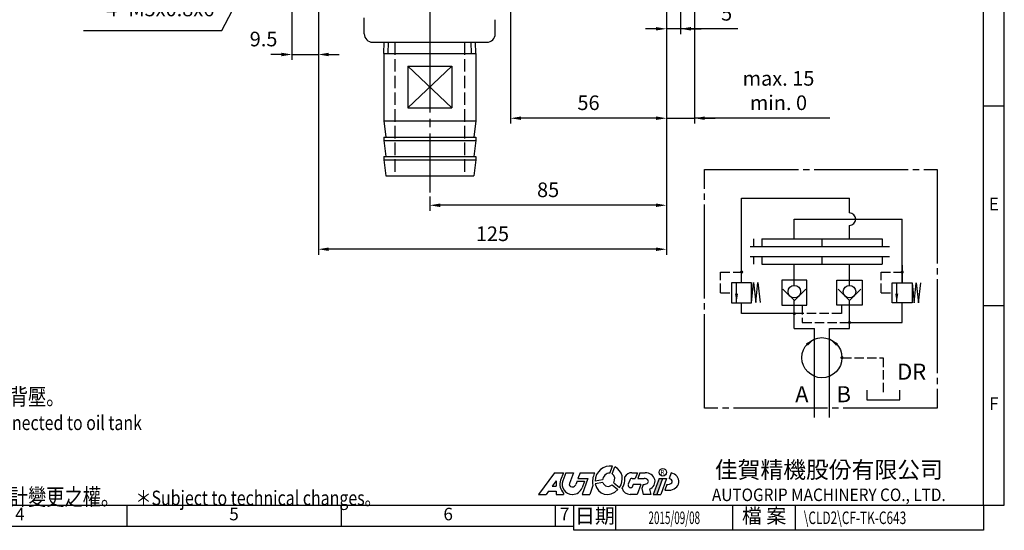
# Model space of a CAD drawing. Units: millimetres. Extents: x -8 to 623, y -9 to 438.
# Drawn here: x 269 to 623, y -9 to 174 of the extents above; entities that cross this region are included whole.
import ezdxf
from ezdxf.enums import TextEntityAlignment as Align

# ---------------------------------------------------------------- set-up
doc = ezdxf.new("R2010")
doc.units = ezdxf.units.MM
doc.header["$LTSCALE"] = 1.5
doc.linetypes.add('CENTER', pattern=[35, 30, -1.5, 2, -1.5])
doc.linetypes.add('HIDDEN', pattern=[4, 3, -1])
doc.layers.get('Defpoints').update_dxf_attribs({"linetype": 'CONTINUOUS'})
doc.layers.add('AM_5', color=1, linetype='CONTINUOUS', lineweight=25)
for name, color, linetype in [('BORDER', 7, 'CONTINUOUS'), ('CENTER', 4, 'CENTER'), ('DRAW', 7, 'CONTINUOUS'), ('HIDDEN', 3, 'HIDDEN')]:
    doc.layers.add(name, color=color, linetype=linetype)
doc.styles.add('LSP', font='SIMPLEX', dxfattribs={"bigfont": 'LSP'})
doc.styles.get("Standard").update_dxf_attribs({"font": 'romans.shx', "bigfont": 'chineset.shx'})
doc.dimstyles.new('AM_ISO$0', dxfattribs={"dimtxt": 3.5, "dimasz": 2.5, "dimexe": 1.3, "dimexo": 1, "dimgap": 1.5, "dimtad": 1, "dimdsep": 46, "dimtxsty": 'Standard', "dimcen": 0, "dimclrd": 2, "dimclre": 2, "dimclrt": 1, "dimaunit": 1, "dimazin": 2, "dimtfac": 0.65, "dimtix": 1, "dimtmove": 1, "dimatfit": 3, "dimfxl": 0, "dimlwd": -1, "dimlwe": -1, "dimarcsym": 0})

# ---------------------------------------------------------------- blocks, each defined once
blk = doc.blocks.new('A3(確認圖專用)')
at = {"layer": 'BORDER', "color": 2}
for p, q in [((415, 0), (415, 292)), ((410, 95.66), (415, 95.66)), ((410, 47.83), (415, 47.83)), ((205, 0), (205, -5)), ((256.25, 0), (256.25, -5)), ((307.5, 0), (307.5, -5)), ((410, 0), (415, 0)), ((36, -5), (312, -5))]:
    blk.add_line(p, q, dxfattribs=at)
at = {"layer": 'BORDER'}
for p, q in [((410, 0), (410, 287)), ((0, 0), (410, 0))]:
    blk.add_line(p, q, dxfattribs=at)
at = {"layer": 'BORDER', "color": 1, "char_height": 3, "attachment_point": 5}
for s, insert, width in [('E', (412.5, 71.75), 5), ('F', (412.5, 23.91), 5), ('4', (179.38, -2.5), 51.25), ('5', (230.62, -2.5), 51.25), ('6', (281.88, -2.5), 51.25), ('7', (309.75, -2.5), 4.5)]:
    blk.add_mtext(s, dxfattribs=dict(at, insert=insert, width=width))
blk = doc.blocks.new('AG-A3(迴轉缸)標題欄')
at = {"layer": 'BORDER'}
blk.add_hatch(color=1, dxfattribs=at).paths.add_polyline_path([(-76.83, 6.4), (-77.63, 6.4), (-79.01, 2.6), (-78.21, 2.6)])
at = {"layer": 'BORDER', "color": 2}
for p, q in [((-98, -6), (-98, 0)), ((-88, -6), (-88, 0)), ((0, 0), (0, -6)), ((-60, -6), (-60, 0)), ((-45, -6), (-45, 0)), ((0, -6), (-98, -6))]:
    blk.add_line(p, q, dxfattribs=at)
at = {"layer": 'DRAW', "color": 5}
for p, q in [((-102.66, 7.8), (-106.5, 2.6)), ((-102.66, 7.8), (-100.55, 7.8)), ((-100.55, 7.8), (-101.2, 6.01)), ((-99.95, 7.8), (-100.67, 5.82)), ((-99.95, 7.8), (-98.15, 7.8)), ((-98.15, 7.8), (-99.09, 5.21)), ((-96.55, 7.8), (-97.06, 6.4)), ((-96.55, 7.8), (-93.02, 7.8)), ((-84.15, 7.8), (-82.82, 7.8)), ((-82.82, 7.8), (-83.33, 6.4)), ((-82.22, 7.8), (-82.73, 6.4)), ((-82.22, 7.8), (-81, 7.8)), ((-74.74, 7.74), (-75.24, 6.38)), ((-102.3, 5.85), (-103.22, 4.6)), ((-102.3, 5.85), (-102.3, 4.6)), ((-97.28, 5.8), (-97.6, 4.93)), ((-97.28, 5.8), (-95.48, 5.8)), ((-97.06, 6.4), (-94.66, 6.4)), ((-95.48, 5.8), (-96.07, 4.18)), ((-94.66, 6.4), (-96.04, 2.6)), ((-93.46, 4.76), (-94.24, 2.6)), ((-84.67, 6.01), (-85.04, 5.01)), ((-83.84, 5), (-84.13, 4.2)), ((-84.11, 6.4), (-83.33, 6.4)), ((-82.04, 5), (-83.84, 5)), ((-82.04, 5), (-82.91, 2.6)), ((-82.73, 6.4), (-81.2, 6.4)), ((-81.44, 5), (-81.79, 4.02)), ((-81.44, 5), (-81.2, 5)), ((-75.83, 6.4), (-77.21, 2.6)), ((-76.83, 6.4), (-75.83, 6.4)), ((-75.74, 5), (-76.25, 3.6)), ((-75.74, 5), (-75.5, 5)), ((-106.5, 2.6), (-104.7, 2.6)), ((-104.11, 3.4), (-104.7, 2.6)), ((-104.11, 3.4), (-102.3, 3.4)), ((-103.22, 4.6), (-102.3, 4.6)), ((-102.3, 3.4), (-102.3, 2.6)), ((-102.3, 2.6), (-100.5, 2.6)), ((-100.5, 2.89), (-100.5, 2.6)), ((-98.53, 4.4), (-98.35, 4.4)), ((-98.42, 2.6), (-98.32, 2.6)), ((-96.04, 2.6), (-94.24, 2.6)), ((-82.91, 2.6), (-84.53, 2.6)), ((-84.13, 4.2), (-84.47, 4.2)), ((-81.79, 4.02), (-81.41, 2.6)), ((-79.61, 2.6), (-81.41, 2.6)), ((-79.94, 3.82), (-79.61, 2.6)), ((-78.21, 2.6), (-77.21, 2.6)), ((-76.25, 3.6), (-75.3, 3.6))]:
    blk.add_line(p, q, dxfattribs=at)
at = {"layer": 'DRAW', "color": 1}
for p, q in [((-89.4, 7.69), (-88.8, 9.34)), ((-88.83, 7.5), (-88.23, 9.17)), ((-91.14, 6.05), (-92.97, 5.73)), ((-91.09, 5.45), (-92.92, 5.13)), ((-88.88, 4.92), (-87.47, 3.74)), ((-88.49, 5.38), (-87.1, 4.21)), ((-77.63, 6.4), (-79.01, 2.6)), ((-76.83, 6.4), (-78.21, 2.6)), ((-77.63, 6.4), (-76.83, 6.4)), ((-79.01, 2.6), (-78.21, 2.6))]:
    blk.add_line(p, q, dxfattribs=at)
blk.add_circle((-76.73, 7.9), 0.9, dxfattribs=at)
at = {"layer": 'DRAW', "color": 5}
for centre, radius, start, end in [((-84.15, 5.8), 2, 90, 149.0453), ((-98.41, 5), 2.96, 160, 225.2951), ((-98.42, 5), 2.4, 160, 270), ((-98.53, 5), 0.6, 160, 270), ((-98.35, 5.2), 0.8, 270, 340), ((-84.47, 4.8), 0.6, 160, 270), ((-84.11, 5.8), 0.6, 90, 160), ((-98.32, 5), 2.4, 270, 340), ((-84.53, 4.64), 2.04, 196.7711, 270)]:
    blk.add_arc(centre, radius, start, end, dxfattribs=at)
for centre, major_axis, ratio, start_param, end_param in [((-81, 5.7), (2.4, 0), 0.875, 5.17, 7.853982), ((-75.3, 5.7), (2.4, 0), 0.875, 4.712389, 7.618649), ((-81.2, 5.7), (-1, 0), 0.7, 1.570796, 4.712389), ((-75.5, 5.7), (-1, 0), 0.7, 1.570796, 4.447093)]:
    blk.add_ellipse(centre, major_axis=major_axis, ratio=ratio, start_param=start_param, end_param=end_param, dxfattribs=at)
for points, knots in [([(-93.02, 7.8), (-93.04, 7.76), (-93.12, 7.62), (-93.31, 7.2), (-93.46, 6.77), (-93.58, 5.86), (-93.6, 5.31), (-93.46, 4.76)], [4.5774605, 4.5774605, 4.5774605, 4.5774605, 4.6042224, 4.6042224, 4.9695445, 4.9695445, 5.3160963, 5.3160963, 5.3160963, 5.3160963]), ([(-86.48, 4.05), (-86.32, 4.33), (-86.18, 4.61), (-85.86, 5.53), (-85.79, 6.19), (-85.87, 6.83)], [0.029167, 0.029167, 0.029167, 0.029167, 0.1627537, 0.1627537, 0.4521303, 0.4521303, 0.4521303, 0.4521303])]:
    blk.add_open_spline(points, degree=3, knots=knots, dxfattribs=at)
at = {"layer": 'DRAW', "color": 1}
for points in [[(-88.8, 9.34), (-90.85, 9.73), (-92.93, 8.05), (-92.97, 5.73)], [(-89.4, 7.69), (-90.27, 7.78), (-91.13, 6.87), (-91.14, 6.05)], [(-88.49, 5.38), (-88.06, 6.14), (-88.17, 7.05), (-88.83, 7.5)], [(-87.1, 4.21), (-85.92, 5.97), (-86.32, 8.28), (-88.23, 9.17)], [(-92.92, 5.13), (-92.46, 2.5), (-89.39, 1.72), (-87.47, 3.74)], [(-91.09, 5.45), (-90.8, 4.47), (-89.69, 4.21), (-88.88, 4.92)]]:
    blk.add_open_spline(points, degree=3, dxfattribs=at)
at = {"layer": 'BORDER', "color": 3, "char_height": 4, "attachment_point": 7}
for s, insert, width in [('{\\fArial|b0|i0|c0|p0;\\W0.80000x;●}{\\W0.80000x; }{\\fMS PGothic|b0|i0|c0|p0;\\W0.80000x;洩油孔配管務必單獨接回油槽，以避免}{\\fSimSun|b0|i0|c0|p0;\\W0.80000x;產}{\\fMS PGothic|b0|i0|c0|p0;\\W0.80000x;生背壓。}', (-316, 24), 88), ('{\\fArial|b0|i0|c0|p0;\\W0.80000x;●}{\\W0.80000x; }{\\H0.87500x;\\W0.80000x;The drain port should be independently connected to oil tank}', (-316, 18), 188)]:
    blk.add_mtext(s, dxfattribs=dict(at, insert=insert, width=width))
at = {"layer": 'BORDER', "insert": (-37, 8.5), "char_height": 4, "width": 74, "attachment_point": 5}
blk.add_mtext('{\\fDFLiShuW5-B5|b0|i0|c136|p65;佳賀精機股份有限公司}', dxfattribs=at)
at = {"layer": 'BORDER', "color": 1}
for s, insert, char_height, width, attachment_point in [('{\\H1.3333x;\\W0.8;＊為確保產品品質日益精進，敝公司擁有設計變更之權。    \\H0.875x;＊Subject to technical changes。}', (-316, 0), 3, 175.7042, 7), ('日期', (-93, -3), 3.5, 10, 5), ('檔 案', (-52.5, -3), 3.5, 15, 5)]:
    blk.add_mtext(s, dxfattribs=dict(at, insert=insert, char_height=char_height, width=width, attachment_point=attachment_point))
at = {"layer": 'BORDER', "color": 1, "lineweight": 25, "insert": (-37, 2.5), "char_height": 3, "width": 74, "attachment_point": 5}
blk.add_mtext('{\\W0.9;AUTOGRIP MACHINERY CO., LTD.}', dxfattribs=at)
at = {"layer": 'BORDER', "color": 1}
blk.add_attdef('名稱', text='', height=3.5, dxfattribs=at).set_placement((-348, 60), align=Align.BOTTOM_CENTER)
at = {"layer": 'BORDER', "color": 1, "width": 0.65}
blk.add_attdef('NAME', text='', height=3, dxfattribs=at).set_placement((-348, 58), align=Align.MIDDLE_CENTER)
at = {"layer": 'BORDER', "color": 1}
for tag, height, p in [('型號', 3.5, (-348, 52)), ('押側', 3.5, (-328, 45)), ('拉側', 3.5, (-328, 39)), ('行程', 3.5, (-328, 33)), ('轉數', 3.5, (-328, 27)), ('壓力', 3.5, (-328, 21)), ('I', 3.5, (-328, 15)), ('重量', 3.5, (-328, 9)), ('洩漏量', 3.5, (-328, 3)), ('A.1', 3, (-380, -3)), ('GEN-TITLE-DAT{5.44}', 3, (-74, -3))]:
    blk.add_attdef(tag, text='', height=height, dxfattribs=at).set_placement(p, align=Align.MIDDLE_CENTER)
blk.add_attdef('GEN-TITLE-DWG{10.8}', text='', height=3, dxfattribs=at).set_placement((-43, -3), align=Align.MIDDLE_LEFT)
at = {"layer": 'DRAW', "color": 1}
blk.add_text('R', height=1.08, dxfattribs=at).set_placement((-77.29, 7.36))
blk = doc.blocks.new('A$C4A374220')
at = {"layer": 'DRAW', "color": 3, "linetype": 'CENTER'}
for p, q in [((0, 4.53), (0, 118.77)), ((0, 118.77), (111.38, 118.77)), ((111.38, 118.77), (111.38, 4.53)), ((111.38, 4.53), (0, 4.53))]:
    blk.add_line(p, q, dxfattribs=at)
at = {"layer": 'DRAW', "color": 1}
for p, q in [((17.81, 105.01), (69.43, 105.01)), ((17.81, 64.53), (17.81, 105.01)), ((69.43, 97.99), (69.43, 105.01)), ((43.03, 94.99), (94.66, 94.99)), ((43.03, 85.49), (43.03, 94.99)), ((94.66, 64.53), (94.66, 94.99)), ((69.43, 85.49), (69.43, 91.99)), ((23.56, 85.49), (23.56, 81.89)), ((27.43, 85.49), (85.03, 85.49)), ((27.43, 85.49), (27.43, 81.89)), ((56.23, 85.49), (56.23, 81.89)), ((85.03, 85.49), (85.03, 81.89)), ((21.91, 81.89), (88.56, 81.89)), ((21.91, 77.09), (88.56, 77.09)), ((23.56, 77.09), (23.56, 73.49)), ((27.43, 77.09), (27.43, 73.49)), ((56.23, 77.09), (56.23, 73.49)), ((85.03, 77.09), (85.03, 73.49)), ((27.43, 73.49), (85.03, 73.49)), ((43.03, 63.28), (43.03, 73.49)), ((69.43, 63.28), (69.43, 73.49)), ((94.66, 72.92), (94.66, 64.53)), ((22.6, 54.93), (23.54, 64.62)), ((23.54, 64.62), (24.58, 55)), ((24.58, 55), (25.61, 64.62)), ((25.61, 64.62), (26.65, 55)), ((43.04, 55.98), (37.59, 61.51)), ((43.04, 55.98), (48.47, 61.43)), ((69.42, 55.98), (63.99, 61.43)), ((69.42, 55.98), (74.88, 61.51)), ((99.46, 64.53), (100.39, 54.84)), ((100.39, 54.84), (101.43, 64.46)), ((101.43, 64.46), (102.47, 54.84)), ((102.47, 54.84), (103.51, 64.46)), ((42.95, 57.28), (42.95, 57.28)), ((69.51, 57.28), (69.51, 57.28)), ((17.81, 49.73), (17.81, 54.93)), ((43.03, 42.69), (43.03, 55.98)), ((69.43, 42.69), (69.43, 55.98)), ((94.66, 45.46), (94.66, 54.93)), ((43.03, 49.73), (17.81, 49.73)), ((43.03, 42.69), (52.63, 42.69)), ((52.63, 0), (52.63, 42.69)), ((59.83, 0), (59.83, 42.69)), ((59.83, 42.69), (69.43, 42.69)), ((69.42, 45.46), (94.66, 45.46)), ((77.68, 13.08), (77.68, 8.52)), ((93.46, 8.52), (93.46, 13.08)), ((77.68, 8.52), (93.46, 8.52))]:
    blk.add_line(p, q, dxfattribs=at)
at = {"layer": 'DRAW', "color": 2}
for p, q in [((15.36, 54.93), (15.36, 64.53)), ((92.06, 54.93), (92.06, 64.53))]:
    blk.add_line(p, q, dxfattribs=at)
at = {"layer": 'DRAW', "linetype": 'Continuous', "const_width": 0.75}
for points in [[(17.42, 69.66, 1), (18.17, 69.66, 1)], [(94.28, 69.66, 1), (95.03, 69.66, 1)], [(42.66, 49.73, 1), (43.41, 49.73, 1)], [(69.05, 45.46, 1), (69.8, 45.46, 1)], [(65.45, 28.64, 1), (66.2, 28.64, 1)]]:
    blk.add_lwpolyline(points, format="xyb", close=True, dxfattribs=at)
at = {"layer": 'DRAW', "color": 1}
for points in [[(22.6, 64.53), (13, 64.53), (13, 54.93), (22.6, 54.93)], [(37.03, 65.75), (37.03, 53.75), (49.03, 53.75), (49.03, 65.75)], [(75.43, 65.75), (75.43, 53.75), (63.43, 53.75), (63.43, 65.75)], [(99.46, 54.93), (89.86, 54.93), (89.86, 64.53), (99.46, 64.53)]]:
    blk.add_lwpolyline(points, close=True, dxfattribs=at)
for centre, radius in [((43.04, 60.28), 3), ((69.42, 60.28), 3), ((56.23, 28.64), 9.6)]:
    blk.add_circle(centre, radius, dxfattribs=at)
blk.add_arc((69.43, 94.99), 3, 270, 90, dxfattribs=at)
at = {"layer": 'DRAW', "color": 2}
for points in [[(16.08, 59.25), (14.64, 59.25), (15.36, 54.93)], [(92.78, 59.25), (91.34, 59.25), (92.06, 54.93)], [(48.59, 35.53), (49.44, 34.36), (52.51, 37.48)], [(63.87, 35.53), (63.02, 34.36), (59.94, 37.48)]]:
    blk.add_solid(points, dxfattribs=at)
at = {"layer": 'HIDDEN'}
for p, q in [((7.7, 69.66), (17.8, 69.66)), ((7.7, 59.73), (7.7, 69.66)), ((84.56, 59.73), (84.56, 69.66)), ((84.56, 69.66), (94.66, 69.66)), ((7.7, 59.73), (13, 59.73)), ((84.56, 59.73), (89.86, 59.73)), ((46.83, 53.75), (46.83, 45.46)), ((65.54, 53.75), (65.54, 49.73)), ((65.54, 49.73), (43.03, 49.73)), ((46.83, 45.46), (69.43, 45.46)), ((65.83, 28.64), (85.51, 28.64)), ((85.51, 28.64), (85.51, 10.66))]:
    blk.add_line(p, q, dxfattribs=at)
at = {"layer": 'DRAW', "color": 1, "style": 'LSP'}
for s, p in [('DR', (92.28, 18.11)), ('A', (43.44, 7.33)), ('B', (63.26, 7.33))]:
    blk.add_text(s, height=7.68, dxfattribs=at).set_placement(p)
blk = doc.blocks.new('*D30')
at = {"layer": 'AM_5', "color": 2}
for p, q in [((366.71, 242.24), (366.71, 159.92)), ((376.21, 227.24), (376.21, 159.92)), ((362.96, 161.87), (359.21, 161.87)), ((366.71, 161.87), (376.21, 161.87)), ((379.96, 161.87), (383.71, 161.87))]:
    blk.add_line(p, q, dxfattribs=at)
for points in [[(362.96, 162.49), (362.96, 161.24), (366.71, 161.87)], [(379.96, 162.49), (379.96, 161.24), (376.21, 161.87)]]:
    blk.add_solid(points, dxfattribs=at)
at = {"layer": 'Defpoints', "color": 0}
for p in [(366.71, 243.74), (376.21, 228.74), (376.21, 161.87)]:
    blk.add_point(p, dxfattribs=at)
at = {"layer": 'AM_5', "color": 1, "insert": (356.54, 166.74), "char_height": 5.25, "attachment_point": 5}
blk.add_mtext('9.5', dxfattribs=at)
blk = doc.blocks.new('*S42')
at = {"layer": 'AM_5', "color": 2}
for p, q in [((341.55, 170.45), (374.67, 233.92)), ((291.86, 170.45), (341.55, 170.45))]:
    blk.add_line(p, q, dxfattribs=at)
at = {"layer": 'AM_5', "color": 2, "linetype": 'Continuous'}
blk.add_trace([(375.11, 233.69), (374.23, 234.15), (376.41, 237.24)], dxfattribs=at)
at = {"layer": 'AM_5', "color": 1, "insert": (338.86, 173.95), "char_height": 5.25, "attachment_point": 9}
blk.add_mtext('4~M5x0.8x6', dxfattribs=at)
blk = doc.blocks.new('*D32')
at = {"layer": 'AM_5', "color": 2}
for p, q in [((501.21, 209.74), (501.21, 105.77)), ((416.21, 110.86), (416.21, 105.77)), ((497.46, 107.72), (419.96, 107.72))]:
    blk.add_line(p, q, dxfattribs=at)
for points in [[(419.96, 108.35), (419.96, 107.1), (416.21, 107.72)], [(497.46, 108.35), (497.46, 107.1), (501.21, 107.72)]]:
    blk.add_solid(points, dxfattribs=at)
at = {"layer": 'Defpoints', "color": 0}
for p in [(501.21, 211.24), (416.21, 112.36), (416.21, 107.72)]:
    blk.add_point(p, dxfattribs=at)
at = {"layer": 'AM_5', "color": 1, "insert": (458.71, 112.6), "char_height": 5.25, "attachment_point": 5}
blk.add_mtext('85', dxfattribs=at)
blk = doc.blocks.new('*D33')
at = {"layer": 'AM_5', "color": 2}
for p, q in [((376.21, 227.24), (376.21, 89.98)), ((501.21, 208.74), (501.21, 89.98)), ((497.46, 91.93), (379.96, 91.93))]:
    blk.add_line(p, q, dxfattribs=at)
for points in [[(379.96, 92.56), (379.96, 91.31), (376.21, 91.93)], [(497.46, 92.56), (497.46, 91.31), (501.21, 91.93)]]:
    blk.add_solid(points, dxfattribs=at)
at = {"layer": 'Defpoints', "color": 0}
for p in [(376.21, 228.74), (501.21, 210.24), (376.21, 91.93)]:
    blk.add_point(p, dxfattribs=at)
at = {"layer": 'AM_5', "color": 1, "insert": (438.71, 96.81), "char_height": 5.25, "attachment_point": 5}
blk.add_mtext('125', dxfattribs=at)
blk = doc.blocks.new('*D34')
at = {"layer": 'AM_5', "color": 2}
for p, q in [((506.21, 225.24), (506.21, 169.15)), ((501.21, 209.74), (501.21, 169.15)), ((497.46, 171.1), (493.71, 171.1)), ((506.21, 171.1), (501.21, 171.1)), ((506.21, 171.1), (501.21, 171.1)), ((526.81, 171.1), (506.21, 171.1)), ((509.96, 171.1), (513.71, 171.1))]:
    blk.add_line(p, q, dxfattribs=at)
for points in [[(497.46, 171.73), (497.46, 170.48), (501.21, 171.1)], [(509.96, 171.73), (509.96, 170.48), (506.21, 171.1)]]:
    blk.add_solid(points, dxfattribs=at)
at = {"layer": 'Defpoints', "color": 0}
for p in [(506.21, 226.74), (501.21, 211.24), (501.21, 171.1)]:
    blk.add_point(p, dxfattribs=at)
at = {"layer": 'AM_5', "color": 1, "insert": (522.81, 175.98), "char_height": 5.25, "attachment_point": 5}
blk.add_mtext('5', dxfattribs=at)
blk = doc.blocks.new('*D35')
at = {"layer": 'AM_5', "color": 2}
for p, q in [((511.21, 253.24), (511.21, 137.04)), ((501.21, 209.74), (501.21, 137.04)), ((497.46, 138.99), (493.71, 138.99)), ((501.21, 138.99), (511.21, 138.99)), ((501.21, 138.99), (511.21, 138.99)), ((559.91, 138.99), (511.21, 138.99)), ((514.96, 138.99), (518.71, 138.99))]:
    blk.add_line(p, q, dxfattribs=at)
for points in [[(497.46, 139.62), (497.46, 138.37), (501.21, 138.99)], [(514.96, 139.62), (514.96, 138.37), (511.21, 138.99)]]:
    blk.add_solid(points, dxfattribs=at)
at = {"layer": 'Defpoints', "color": 0}
for p in [(511.21, 254.74), (501.21, 211.24), (511.21, 138.99)]:
    blk.add_point(p, dxfattribs=at)
at = {"layer": 'AM_5', "color": 1, "insert": (541.41, 148.24), "char_height": 5.25, "attachment_point": 5}
blk.add_mtext('max. 15\\Pmin. 0', dxfattribs=at)
blk = doc.blocks.new('*D47')
at = {"layer": 'AM_5', "color": 2}
for p, q in [((445.21, 205.74), (445.21, 137.03)), ((501.21, 208.24), (501.21, 137.03)), ((497.46, 138.98), (448.96, 138.98))]:
    blk.add_line(p, q, dxfattribs=at)
for points in [[(448.96, 139.61), (448.96, 138.36), (445.21, 138.98)], [(497.46, 139.61), (497.46, 138.36), (501.21, 138.98)]]:
    blk.add_solid(points, dxfattribs=at)
at = {"layer": 'Defpoints', "color": 0}
for p in [(501.21, 209.74), (445.21, 207.24), (445.21, 138.98)]:
    blk.add_point(p, dxfattribs=at)
at = {"layer": 'AM_5', "color": 1, "insert": (473.21, 143.86), "char_height": 5.25, "attachment_point": 5}
blk.add_mtext('56', dxfattribs=at)

msp = doc.modelspace()

# ---------------------------------------------------------------- linework, layer by layer
at = {"layer": 'CENTER'}
for p, q in [((416.211, 185.996), (416.211, 112.364)), ((416.211, 173.593), (416.211, 171.93)), ((416.211, 170.267), (416.211, 160.409))]:
    msp.add_line(p, q, dxfattribs=at)
at = {"layer": 'DRAW', "color": 7}
for p, q in [((392.711, 169.242), (392.711, 174.999)), ((439.711, 169.242), (439.711, 174.369)), ((399.721, 162.244), (399.846, 166.242)), ((432.702, 162.244), (432.577, 166.242)), ((399.721, 162.244), (399.721, 138.031)), ((399.721, 162.244), (432.702, 162.244)), ((432.702, 162.244), (432.702, 138.031)), ((432.702, 162.244), (432.702, 138.031)), ((408.342, 157.72), (408.342, 142.728)), ((408.342, 157.72), (424.081, 157.72)), ((424.081, 157.72), (424.081, 142.728)), ((424.081, 157.72), (424.081, 142.728)), ((408.342, 142.728), (424.081, 142.728)), ((399.721, 138.031), (432.702, 138.031)), ((399.721, 138.031), (400.432, 132.234)), ((432.702, 138.031), (431.991, 132.234)), ((399.721, 132.234), (432.702, 132.234)), ((399.721, 132.234), (399.721, 131.035)), ((399.721, 131.035), (432.702, 131.035)), ((399.721, 131.035), (400.432, 125.238)), ((432.702, 131.035), (431.991, 125.238)), ((432.702, 132.234), (432.702, 131.035)), ((432.702, 132.234), (432.702, 131.035)), ((399.721, 125.238), (432.702, 125.238)), ((399.721, 125.238), (399.721, 124.039)), ((399.721, 124.039), (432.702, 124.039)), ((399.721, 124.039), (400.432, 118.242)), ((432.702, 124.039), (431.991, 118.242)), ((432.702, 125.238), (432.702, 124.039)), ((432.702, 125.238), (432.702, 124.039)), ((400.432, 118.242), (431.991, 118.242))]:
    msp.add_line(p, q, dxfattribs=at)
at = {"layer": 'DRAW'}
msp.add_line((395.711, 166.242), (436.711, 166.242), dxfattribs=at)
at = {"layer": 'DRAW', "color": 3}
for p, q in [((401.22, 162.244), (401.346, 166.242)), ((431.203, 162.244), (431.077, 166.242)), ((408.342, 157.72), (424.081, 142.728)), ((424.081, 157.72), (408.342, 142.728))]:
    msp.add_line(p, q, dxfattribs=at)
at = {"layer": 'DRAW'}
for centre, start, end in [((395.711, 169.242), 180, 270), ((436.711, 169.242), 270, 0)]:
    msp.add_arc(centre, 3, start, end, dxfattribs=at)
at = {"layer": 'HIDDEN', "color": 3}
for p, q in [((403.718, 166.242), (403.718, 118.242)), ((428.705, 166.242), (428.705, 118.242))]:
    msp.add_line(p, q, dxfattribs=at)

# ---------------------------------------------------------------- block references
at = {"layer": 'AM_5', "color": 2, "linetype": 'Continuous'}
msp.add_blockref('*S42', (0, 0), dxfattribs=at)
at = {"layer": 'BORDER', "lineweight": 0, "xscale": 1.5, "yscale": 1.5, "zscale": 1.5}
msp.add_blockref('A3(確認圖專用)', (0, 0), dxfattribs=at)
at = {"layer": 'BORDER', "lineweight": 0}
ref = msp.add_blockref('AG-A3(迴轉缸)標題欄', (615, -0.005), dxfattribs=dict(at, xscale=1.5, yscale=1.5, zscale=1.5))
ref.add_attrib('GEN-TITLE-DWG{10.8}', '\\CLD2\\CF-TK-C643', dxfattribs={"color": 1, "height": 4.5, "width": 0.693578}).set_placement((550.5, -4.505), align=Align.MIDDLE_LEFT)
ref.add_attrib('GEN-TITLE-DAT{5.44}', '2015/09/08', dxfattribs={"color": 1, "height": 4.5, "width": 0.57697}).set_placement((504, -4.505), align=Align.MIDDLE_CENTER)
at = {"layer": 'DRAW', "linetype": 'Continuous', "xscale": 0.75, "yscale": 0.75, "zscale": 0.75}
msp.add_blockref('A$C4A374220', (514.837, 31.501), dxfattribs=at)

# ---------------------------------------------------------------- dimensions: what is measured, and where the dimension line sits
at = {"layer": 'AM_5'}
dim = msp.add_linear_dim(base=(511.211, 138.992), p1=(501.211, 211.242), p2=(511.211, 254.742), text='max. 15\\Pmin. 0', dimstyle='AM_ISO$0', override={"dimscale": 1.5, "dimdec": 1, "dimlfac": 1, "dimtm": 0.1}, dxfattribs=at)
dim.commit()
dim.dimension.update_dxf_attribs({"geometry": '*D35', "text_midpoint": (541.411, 139.09), "dimtype": 160})
dim = msp.add_linear_dim(base=(376.211, 161.868), p1=(366.711, 243.742), p2=(376.211, 228.742), angle=0, dimstyle='AM_ISO$0', override={"dimscale": 1.5, "dimlfac": 1, "dimtm": 0.1}, dxfattribs=at)
dim.commit()
dim.dimension.update_dxf_attribs({"geometry": '*D30', "text_midpoint": (356.537, 161.868), "dimtype": 160})
for base, p1, p2, picture, middle in [((376.211, 91.934), (501.211, 210.242), (376.211, 228.742), '*D33', (438.711, 96.809)), ((416.211, 107.721), (501.211, 211.242), (416.211, 112.364), '*D32', (458.711, 112.596))]:
    dim = msp.add_linear_dim(base=base, p1=p1, p2=p2, dimstyle='AM_ISO$0', override={"dimscale": 1.5, "dimdec": 1, "dimlfac": 1, "dimtm": 0.1}, dxfattribs=at)
    dim.commit()
    dim.dimension.update_dxf_attribs({"geometry": picture, "text_midpoint": middle})
dim = msp.add_linear_dim(base=(501.211, 171.101), p1=(506.211, 226.742), p2=(501.211, 211.242), dimstyle='AM_ISO$0', override={"dimscale": 1.5, "dimdec": 1, "dimlfac": 1, "dimtm": 0.1}, dxfattribs=at)
dim.commit()
dim.dimension.update_dxf_attribs({"geometry": '*D34', "text_midpoint": (522.806, 171.205), "dimtype": 160})
dim = msp.add_linear_dim(base=(445.211, 138.984), p1=(501.211, 209.742), p2=(445.211, 207.242), angle=0, dimstyle='AM_ISO$0', override={"dimscale": 1.5, "dimdec": 1, "dimtm": 0.1}, dxfattribs=at)
dim.commit()
dim.dimension.update_dxf_attribs({"geometry": '*D47', "text_midpoint": (473.211, 143.859)})

doc.saveas('drawing.dxf')
